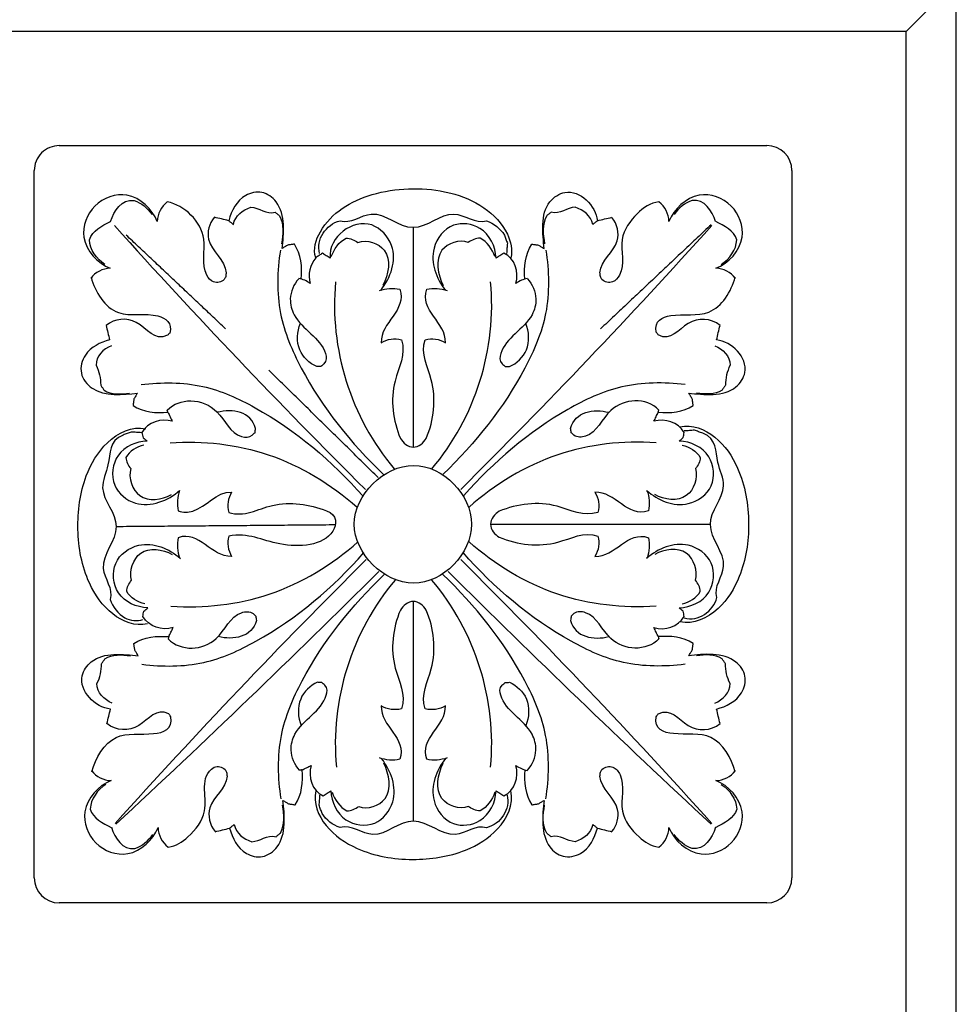
# Model space of a CAD drawing. Units: millimetres. Extents: x 1671 to 3319, y 1247 to 2547.
# Drawn here: x 3263 to 3319, y 1993 to 2052 of the extents above; entities that cross this region are included whole.
import ezdxf

# ---------------------------------------------------------------- set-up
doc = ezdxf.new("R2010")
doc.units = ezdxf.units.MM

# ---------------------------------------------------------------- blocks, each defined once
blk = doc.blocks.new('RS-002_65_65')
for p, q in [((-32.5, 65), (-32.5, 0)), ((-32.5, 0), (-29.5, 3))]:
    blk.add_line(p, q)
for points in [[(32.5, 65), (-32.5, 65), (-32.5, 0), (32.5, 0)], [(29.5, 62), (-29.5, 62), (-29.5, 3), (29.5, 3)]]:
    blk.add_lwpolyline(points, close=True)
for points in [[(-21.167, 55.167), (21.167, 55.167)], [(-22.667, 11.333), (-22.667, 53.667)], [(22.667, 53.667), (22.667, 11.333)], [(21.167, 9.833), (-21.167, 9.833)]]:
    blk.add_lwpolyline(points)
for centre, start, end in [((-21.167, 53.667), 90, 180), ((21.167, 53.667), 0, 90), ((-21.167, 11.333), 180, 270), ((21.167, 11.333), 270, 0)]:
    blk.add_arc(centre, 1.5, start, end)
blk = doc.blocks.new('R-032_40_40')
for points, knots in [([(1.935, 14.002), (1.342, 14.756), (0.737, 16.399), (2.912, 18.802), (5.08, 17.215), (4.965, 15.929), (5.042, 15.978), (5.196, 16.076), (5.35, 16.174), (5.427, 16.223), (5.493, 16.178), (5.624, 16.088), (5.756, 15.998), (5.821, 15.953), (5.998, 16.482), (5.377, 18.371), (2.422, 20.124), (-0.639, 20.189), (-3.474, 19.554), (-5.52, 18.372), (-5.961, 16.43), (-5.847, 15.953)], [0, 0, 0, 0, 2.87618, 4.620284, 8.317552, 8.317552, 8.317552, 8.591396, 8.86524, 8.86524, 8.86524, 9.104118, 9.342995, 9.342995, 9.342995, 10.953655, 14.879005, 19.256709, 19.644236, 23.933642, 25.406642, 25.406642, 25.406642, 25.406642]), ([(-19.288, 14.72), (-19.014, 15.081), (-18.57, 15.307), (-18.118, 15.321), (-18.87, 15.617), (-20.131, 16.957), (-19.512, 18.56), (-19.035, 19.047), (-18.537, 19.542), (-16.92, 20.128), (-15.6, 18.866), (-15.31, 18.129), (-15.297, 18.581), (-15.069, 19.025), (-14.709, 19.299), (-14.18, 19.239), (-13.288, 18.601), (-12.152, 17.012), (-12.783, 15.345), (-12.118, 14.573), (-11.937, 14.509), (-11.721, 14.44), (-11.464, 14.487), (-11.302, 14.651), (-11.271, 14.709), (-11.239, 14.766), (-11.207, 14.823), (-11.199, 14.902), (-11.19, 14.981), (-11.182, 15.059), (-11.217, 15.81), (-12.547, 16.588), (-12.218, 17.979), (-11.9, 18.358)], [0, 0, 0, 0, 1.358243, 1.358243, 1.358243, 3.893405, 5.939846, 5.939846, 5.939846, 8.037649, 10.521764, 10.521764, 10.521764, 11.87999, 11.87999, 11.87999, 13.394021, 15.20517, 17.374447, 17.962078, 17.962078, 17.962078, 18.645339, 18.645339, 18.645339, 18.841849, 18.841849, 18.841849, 19.079038, 19.079038, 19.079038, 21.278774, 22.76, 22.76, 22.76, 22.76]), ([(-18.102, 18.114), (-17.889, 18.764), (-17.439, 19.48), (-16.696, 19.381), (-16.249, 19.252), (-15.905, 18.909), (-15.616, 18.55)], [0, 0, 0, 0, 2.053792, 2.053792, 2.053792, 3.438221, 3.438221, 3.438221, 3.438221]), ([(-6.691, 14.678), (-6.624, 15.398), (-6.694, 16.154), (-7.105, 16.767), (-7.17, 16.758), (-7.301, 16.74), (-7.432, 16.721), (-7.498, 16.712), (-7.554, 16.677), (-7.667, 16.608), (-7.78, 16.539), (-7.836, 16.505), (-7.777, 17.37), (-7.509, 18.986), (-9.637, 20.392), (-10.928, 19.057), (-11.026, 18.168), (-11.315, 18.238), (-11.605, 18.308), (-11.895, 18.378)], [0, 0, 0, 0, 2.172081, 2.172081, 2.172081, 2.370589, 2.569097, 2.569097, 2.569097, 2.767618, 2.966139, 2.966139, 2.966139, 5.860686, 6.922506, 9.769844, 9.769844, 9.769844, 10.663794, 10.663794, 10.663794, 10.663794]), ([(6.691, 14.678), (6.624, 15.398), (6.694, 16.154), (7.104, 16.767), (7.17, 16.758), (7.301, 16.74), (7.432, 16.721), (7.498, 16.712), (7.554, 16.677), (7.667, 16.608), (7.78, 16.539), (7.836, 16.505), (7.738, 17.374), (7.569, 18.956), (8.991, 20.01), (10.39, 19.693), (10.872, 18.766), (11.026, 18.168), (11.315, 18.238), (11.605, 18.308), (11.894, 18.378)], [0, 0, 0, 0, 2.172063, 2.172063, 2.172063, 2.370579, 2.569095, 2.569095, 2.569095, 2.767617, 2.966138, 2.966138, 2.966138, 5.843342, 6.903068, 7.892091, 9.769649, 9.769649, 9.769649, 10.663582, 10.663582, 10.663582, 10.663582]), ([(11.9, 18.358), (12.195, 18.006), (12.578, 16.629), (11.23, 15.835), (11.182, 15.059), (11.19, 14.981), (11.199, 14.902), (11.207, 14.823), (11.239, 14.766), (11.271, 14.709), (11.302, 14.651), (11.464, 14.487), (11.721, 14.44), (11.937, 14.509), (12.123, 14.566), (12.761, 15.367), (12.022, 17.517), (13.672, 19.091), (14.709, 19.299), (15.068, 19.025), (15.297, 18.581), (15.31, 18.129), (15.6, 18.866), (16.919, 20.128), (18.537, 19.542), (19.035, 19.047), (19.512, 18.56), (20.131, 16.957), (18.87, 15.617), (18.118, 15.321), (18.569, 15.307), (19.014, 15.081), (19.287, 14.72)], [0, 0, 0, 0, 1.376447, 3.68081, 3.68081, 3.68081, 3.918005, 3.918005, 3.918005, 4.114602, 4.114602, 4.114602, 4.797571, 4.797571, 4.797571, 5.375863, 7.58162, 10.879765, 10.879765, 10.879765, 12.237944, 12.237944, 12.237944, 14.721966, 16.819706, 16.819706, 16.819706, 18.866315, 21.401419, 21.401419, 21.401419, 22.759599, 22.759599, 22.759599, 22.759599]), ([(18.102, 18.114), (17.889, 18.764), (17.438, 19.48), (16.696, 19.381), (16.249, 19.252), (15.905, 18.909), (15.616, 18.55)], [0, 0, 0, 0, 2.053932, 2.053932, 2.053932, 3.438239, 3.438239, 3.438239, 3.438239]), ([(-11.026, 18.168), (-10.98, 18.131), (-10.888, 18.056), (-10.795, 17.982), (-10.749, 17.945), (-10.654, 18.467), (-10.188, 18.826), (-9.705, 18.976), (-9.211, 18.97), (-8.786, 18.52), (-8.252, 18.677), (-8.208, 18.642), (-8.122, 18.571), (-8.035, 18.501), (-7.992, 18.466), (-7.717, 17.962), (-7.763, 17.351), (-7.869, 16.789)], [0, 0, 0, 0, 0.177623, 0.355247, 0.355247, 0.355247, 1.895026, 1.895026, 1.895026, 3.403136, 3.403136, 3.403136, 3.570225, 3.737313, 3.737313, 3.737313, 5.452073, 5.452073, 5.452073, 5.452073]), ([(11.026, 18.168), (10.979, 18.131), (10.887, 18.056), (10.795, 17.982), (10.749, 17.945), (10.654, 18.467), (10.187, 18.826), (9.705, 18.976), (9.21, 18.97), (8.785, 18.52), (8.251, 18.677), (8.208, 18.642), (8.122, 18.571), (8.035, 18.501), (7.992, 18.466), (7.717, 17.962), (7.763, 17.351), (7.869, 16.789)], [0, 0, 0, 0, 0.17763, 0.355261, 0.355261, 0.355261, 1.895096, 1.895096, 1.895096, 3.403142, 3.403142, 3.403142, 3.570288, 3.737433, 3.737433, 3.737433, 5.452168, 5.452168, 5.452168, 5.452168]), ([(5.595, 16.213), (5.826, 17.033), (5.215, 17.958), (4.371, 18.167), (3.733, 17.962), (2.242, 19.278), (0.877, 17.765), (0, 17.778), (-0.857, 17.753), (-2.226, 19.281), (-3.729, 17.961), (-4.398, 18.159), (-4.832, 18), (-5.218, 17.705), (-5.468, 17.314), (-5.497, 17.232), (-5.555, 17.068), (-5.613, 16.904), (-5.641, 16.822), (-5.634, 16.721), (-5.618, 16.518), (-5.603, 16.314), (-5.595, 16.213)], [0, 0, 0, 0, 2.556155, 2.556155, 2.556155, 4.480475, 7.150903, 7.150903, 7.150903, 9.75279, 11.772604, 11.772604, 11.772604, 13.15969, 13.15969, 13.15969, 13.420485, 13.681279, 13.681279, 13.681279, 13.986867, 14.292454, 14.292454, 14.292454, 14.292454]), ([(-18.434, 15.546), (-18.936, 15.882), (-19.342, 16.416), (-19.365, 17.023), (-19.198, 17.588), (-18.621, 17.866), (-18.108, 18.119)], [0, 0, 0, 0, 1.810585, 1.810585, 1.810585, 3.528174, 3.528174, 3.528174, 3.528174]), ([(-6.843, 14.706), (-6.594, 14.672), (-6.361, 14.558), (-6.152, 14.42), (-6.345, 15.08), (-6.101, 15.941), (-5.428, 16.223), (-5.351, 16.174), (-5.196, 16.076), (-5.042, 15.978), (-4.965, 15.929), (-4.937, 16.632), (-4.331, 17.883), (-2.216, 18.17), (-0.783, 16.312), (-1.377, 14.709), (-1.935, 14.002)], [0, 0, 0, 0, 0.755639, 0.755639, 0.755639, 2.870596, 2.870596, 2.870596, 3.144364, 3.418132, 3.418132, 3.418132, 5.53527, 7.150822, 9.03297, 11.735685, 11.735685, 11.735685, 11.735685]), ([(18.434, 15.546), (18.936, 15.882), (19.342, 16.415), (19.365, 17.023), (19.198, 17.588), (18.621, 17.866), (18.107, 18.119)], [0, 0, 0, 0, 1.810597, 1.810597, 1.810597, 3.528383, 3.528383, 3.528383, 3.528383]), ([(-4.893, 16.018), (-4.729, 16.472), (-4.439, 16.906), (-4.011, 17.125), (-3.755, 17.143), (-3.508, 17.005), (-3.301, 16.867), (-2.763, 17.069), (-1.157, 16.525), (-1.475, 14.949), (-1.804, 14.282)], [0, 0, 0, 0, 1.446895, 1.446895, 1.446895, 2.217151, 2.217151, 2.217151, 3.943868, 6.17511, 6.17511, 6.17511, 6.17511]), ([(4.893, 16.018), (4.729, 16.472), (4.439, 16.905), (4.011, 17.125), (3.754, 17.143), (3.508, 17.005), (3.3, 16.867), (2.763, 17.069), (1.157, 16.525), (1.475, 14.95), (1.803, 14.282)], [0, 0, 0, 0, 1.447025, 1.447025, 1.447025, 2.216944, 2.216944, 2.216944, 3.943973, 6.175045, 6.175045, 6.175045, 6.175045]), ([(-7.94, 16.411), (-8.136, 15.161), (-8.206, 12.649), (-6.178, 7.898), (-3.724, 4.857), (-1.792, 2.994)], [0, 0, 0, 0, 3.796736, 7.325371, 15.375074, 15.375074, 15.375074, 15.375074]), ([(7.94, 16.411), (8.136, 15.161), (8.206, 12.649), (6.175, 7.892), (3.715, 4.845), (1.777, 2.979)], [0, 0, 0, 0, 3.79676, 7.325329, 15.396322, 15.396322, 15.396322, 15.396322]), ([(5.821, 15.953), (6.179, 15.542), (6.308, 14.942), (6.151, 14.42), (6.361, 14.558), (6.593, 14.672), (6.843, 14.706)], [0, 0, 0, 0, 1.633602, 1.633602, 1.633602, 2.389439, 2.389439, 2.389439, 2.389439]), ([(-13.974, 2.025), (-14.642, 1.421), (-16.216, 0.782), (-18.14, 2.145), (-17.937, 4.343), (-16.604, 4.959), (-15.918, 4.977), (-15.998, 5.046), (-16.079, 5.115), (-16.16, 5.185), (-16.18, 5.289), (-16.201, 5.393), (-16.221, 5.498), (-15.865, 6.103), (-15.067, 6.362), (-14.409, 6.163), (-14.452, 6.253), (-14.538, 6.433), (-14.623, 6.613), (-14.666, 6.703), (-15.379, 6.646), (-16.148, 6.698), (-16.756, 7.116), (-16.747, 7.182), (-16.728, 7.313), (-16.71, 7.444), (-16.7, 7.509), (-16.666, 7.566), (-16.597, 7.679), (-16.528, 7.791), (-16.493, 7.848), (-17.377, 7.77), (-18.974, 7.533), (-20.38, 9.646), (-19.048, 10.94), (-18.157, 11.037), (-18.226, 11.327), (-18.296, 11.616), (-18.366, 11.906), (-17.814, 12.359), (-16.292, 12.39), (-15.424, 10.924), (-14.665, 11.329), (-14.625, 11.384), (-14.584, 11.438), (-14.544, 11.493), (-14.418, 12.182), (-15.624, 12.739), (-17.976, 12.222), (-19.049, 13.926), (-19.265, 14.787)], [0, 0, 0, 0, 2.700893, 4.516706, 6.31782, 8.407231, 8.407231, 8.407231, 8.726378, 8.726378, 8.726378, 9.045392, 9.045392, 9.045392, 11.117804, 11.117804, 11.117804, 11.416768, 11.715733, 11.715733, 11.715733, 13.887835, 13.887835, 13.887835, 14.086346, 14.284856, 14.284856, 14.284856, 14.48338, 14.681904, 14.681904, 14.681904, 17.601874, 18.622746, 21.485126, 21.485126, 21.485126, 22.378937, 22.378937, 22.378937, 24.417208, 26.482173, 26.482173, 26.482173, 26.686336, 26.686336, 26.686336, 28.240131, 30.563747, 33.225791, 33.225791, 33.225791, 33.225791]), ([(19.264, 14.787), (19.042, 13.901), (17.923, 12.141), (15.497, 12.816), (14.382, 12.059), (14.564, 11.443), (14.604, 11.401), (14.644, 11.359), (14.684, 11.316), (15.478, 10.922), (16.32, 12.453), (17.854, 12.322), (18.366, 11.906), (18.296, 11.616), (18.226, 11.327), (18.156, 11.037), (18.713, 10.885), (19.646, 10.444), (20.031, 9.001), (18.883, 7.574), (17.347, 7.753), (16.493, 7.848), (16.527, 7.791), (16.596, 7.679), (16.665, 7.566), (16.7, 7.509), (16.709, 7.444), (16.728, 7.313), (16.746, 7.182), (16.756, 7.116), (16.148, 6.706), (15.378, 6.641), (14.666, 6.703), (14.678, 6.747), (14.691, 6.791), (14.704, 6.835), (14.34, 7.217), (13.231, 7.59), (11.454, 6.86), (10.871, 5.189), (9.798, 5.195), (9.621, 5.325), (9.567, 5.377), (9.513, 5.429), (9.458, 5.481), (9.447, 5.563), (9.436, 5.645), (9.425, 5.726), (9.685, 6.751), (10.809, 6.928), (11.708, 6.7)], [0, 0, 0, 0, 2.740059, 5.142404, 6.593909, 6.593909, 6.593909, 6.768107, 6.768107, 6.768107, 8.922897, 10.849464, 10.849464, 10.849464, 11.743275, 11.743275, 11.743275, 13.494838, 14.623955, 15.761001, 18.546666, 18.546666, 18.546666, 18.745215, 18.943764, 18.943764, 18.943764, 19.142279, 19.340794, 19.340794, 19.340794, 21.512906, 21.512906, 21.512906, 21.650035, 21.650035, 21.650035, 23.195337, 24.936495, 27.073016, 27.725766, 27.725766, 27.725766, 27.952071, 27.952071, 27.952071, 28.199256, 28.199256, 28.199256, 30.980265, 30.980265, 30.980265, 30.980265]), ([(-6.838, 14.696), (-7.145, 14.372), (-7.47, 13.611), (-7.011, 11.818), (-5.299, 11.07), (-5.157, 9.788), (-5.332, 9.611), (-5.391, 9.556), (-5.451, 9.501), (-5.51, 9.447), (-5.596, 9.443), (-5.681, 9.44), (-5.767, 9.436), (-6.203, 9.622), (-7.025, 10.414), (-6.941, 11.523), (-6.745, 12.032)], [0, 0, 0, 0, 1.33775, 2.326645, 5.342325, 5.97363, 5.97363, 5.97363, 6.216015, 6.216015, 6.216015, 6.473247, 6.473247, 6.473247, 7.925409, 9.562878, 9.562878, 9.562878, 9.562878]), ([(2.013, 13.985), (1.623, 14.123), (1.195, 14.157), (0.791, 14.066), (0.347, 12.806), (1.959, 12.091), (1.907, 10.868), (1.553, 11.091), (1.1, 11.157), (0.697, 11.044), (0.407, 10.179), (1.491, 8.321), (1.208, 6.21), (0.763, 5.141), (0.615, 4.88), (-0.013, 4.356), (-0.64, 4.88), (-0.788, 5.141), (-1.25, 6.237), (-1.497, 8.349), (-0.434, 10.206), (-0.723, 11.044), (-1.125, 11.157), (-1.579, 11.091), (-1.932, 10.868), (-1.986, 12.092), (-0.37, 12.804), (-0.816, 14.066), (-1.22, 14.157), (-1.648, 14.123), (-2.038, 13.985)], [0, 0, 0, 0, 1.240416, 1.240416, 1.240416, 4.749579, 4.749579, 4.749579, 6.007507, 6.007507, 6.007507, 8.562856, 12.061787, 12.061787, 12.061787, 13.035572, 14.009317, 14.009317, 14.009317, 17.591761, 20.063696, 20.063696, 20.063696, 21.32163, 21.32163, 21.32163, 24.83084, 24.83084, 24.83084, 26.071081, 26.071081, 26.071081, 26.071081]), ([(6.838, 14.696), (7.145, 14.372), (7.47, 13.611), (7.011, 11.818), (5.298, 11.07), (5.156, 9.788), (5.332, 9.611), (5.391, 9.556), (5.45, 9.501), (5.51, 9.447), (5.595, 9.443), (5.681, 9.44), (5.767, 9.436), (6.203, 9.622), (7.025, 10.414), (6.941, 11.523), (6.745, 12.032)], [0, 0, 0, 0, 1.337726, 2.326602, 5.342447, 5.97375, 5.97375, 5.97375, 6.216179, 6.216179, 6.216179, 6.473446, 6.473446, 6.473446, 7.925493, 9.562916, 9.562916, 9.562916, 9.562916]), ([(-18.046, 10.675), (-18.54, 10.493), (-18.98, 10.057), (-18.965, 9.514), (-18.774, 9.148), (-18.688, 8.733), (-18.692, 8.323), (-18.658, 8.275), (-18.591, 8.178), (-18.523, 8.082), (-18.489, 8.034), (-18.048, 7.721), (-17.481, 7.79), (-16.96, 7.85)], [0, 0, 0, 0, 1.581304, 1.581304, 1.581304, 2.81518, 2.81518, 2.81518, 2.991432, 3.167683, 3.167683, 3.167683, 4.74287, 4.74287, 4.74287, 4.74287]), ([(18.045, 10.675), (18.54, 10.493), (18.98, 10.057), (18.964, 9.514), (18.774, 9.148), (18.688, 8.733), (18.692, 8.323), (18.658, 8.275), (18.59, 8.178), (18.523, 8.082), (18.489, 8.034), (18.048, 7.721), (17.481, 7.79), (16.959, 7.85)], [0, 0, 0, 0, 1.581468, 1.581468, 1.581468, 2.81533, 2.81533, 2.81533, 2.991564, 3.167799, 3.167799, 3.167799, 4.743084, 4.743084, 4.743084, 4.743084]), ([(-16.27, 8.359), (-15.014, 8.513), (-12.501, 8.497), (-7.809, 6.303), (-4.842, 3.735), (-3.041, 1.727)], [0, 0, 0, 0, 3.796755, 7.325408, 15.418694, 15.418694, 15.418694, 15.418694]), ([(16.27, 8.359), (15.046, 8.509), (12.609, 8.514), (7.887, 6.36), (4.838, 3.779), (2.994, 1.673)], [0, 0, 0, 0, 3.698803, 7.092134, 15.489773, 15.489773, 15.489773, 15.489773]), ([(-14.666, 6.703), (-14.679, 6.747), (-14.691, 6.791), (-14.704, 6.835), (-13.942, 7.611), (-11.686, 7.487), (-10.924, 5.231), (-9.825, 5.181), (-9.622, 5.325), (-9.567, 5.377), (-9.513, 5.429), (-9.458, 5.481), (-9.447, 5.563), (-9.436, 5.645), (-9.426, 5.726), (-9.686, 6.751), (-10.809, 6.928), (-11.708, 6.7)], [0, 0, 0, 0, 0.137128, 0.137128, 0.137128, 3.293808, 5.495401, 6.212657, 6.212657, 6.212657, 6.439125, 6.439125, 6.439125, 6.686289, 6.686289, 6.686289, 9.467302, 9.467302, 9.467302, 9.467302]), ([(14.666, 6.703), (14.623, 6.613), (14.537, 6.433), (14.452, 6.253), (14.409, 6.163), (15.073, 6.365), (15.871, 6.106), (16.222, 5.487), (16.2, 5.383), (16.177, 5.28), (16.154, 5.176), (16.075, 5.109), (15.996, 5.043), (15.917, 4.977), (16.565, 4.962), (17.898, 4.38), (18.166, 2.267), (16.334, 0.75), (14.644, 1.413), (13.973, 2.025), (14.111, 1.635), (14.14, 1.208), (14.055, 0.803), (13.765, 0.698), (12.547, 0.725), (11.788, 1.966), (10.856, 1.919), (11.08, 1.565), (11.146, 1.112), (11.032, 0.709), (10.122, 0.408), (8.276, 1.531), (6.209, 1.197), (5.19, 0.809), (4.492, 0.553), (4.698, -1.254), (8.215, -1.49), (9.865, -0.482), (11.032, -0.711), (11.146, -1.114), (11.08, -1.567), (10.856, -1.921), (12.081, -1.975), (12.792, -0.358), (14.055, -0.804), (14.145, -1.208), (14.111, -1.636), (13.973, -2.026)], [0, 0, 0, 0, 0.298922, 0.597844, 0.597844, 0.597844, 2.679083, 2.679083, 2.679083, 2.9981, 2.9981, 2.9981, 3.307353, 3.307353, 3.307353, 5.29235, 7.154077, 8.858399, 11.714796, 11.714796, 11.714796, 12.954437, 12.954437, 12.954437, 13.851079, 16.474647, 16.474647, 16.474647, 17.73239, 17.73239, 17.73239, 20.426388, 23.717997, 23.717997, 23.717997, 25.24218, 28.589566, 31.792415, 31.792415, 31.792415, 33.050158, 33.050158, 33.050158, 36.55926, 36.55926, 36.55926, 37.799557, 37.799557, 37.799557, 37.799557]), ([(-15.966, 5.833), (-16.697, 6.008), (-18.228, 5.362), (-19.749, 3.095), (-20.253, 0.097), (-19.798, -2.9), (-18.383, -5.246), (-16.78, -6.03), (-15.966, -5.835)], [0, 0, 0, 0, 2.254695, 4.573903, 7.985032, 11.225668, 13.540519, 16.052403, 16.052403, 16.052403, 16.052403]), ([(15.897, -5.961), (16.62, -6.141), (18.158, -5.514), (19.683, -3.289), (20.225, -0.329), (19.827, 2.673), (18.44, 5.074), (16.817, 5.897), (15.993, 5.707)], [0, 0, 0, 0, 2.235275, 4.573901, 7.879462, 11.137061, 13.516925, 16.052479, 16.052479, 16.052479, 16.052479]), ([(-16.226, -5.608), (-17.046, -5.839), (-17.971, -5.229), (-18.18, -4.384), (-17.975, -3.747), (-19.291, -2.255), (-17.779, -0.891), (-17.791, -0.013), (-17.774, 0.806), (-19.005, 1.959), (-18.001, 3.895), (-18.192, 5.095), (-17.327, 5.454), (-17.245, 5.483), (-17.082, 5.541), (-16.918, 5.599), (-16.836, 5.628), (-16.734, 5.62), (-16.531, 5.605), (-16.328, 5.59), (-16.226, 5.582)], [0, 0, 0, 0, 2.556218, 2.556218, 2.556218, 4.480595, 7.151003, 7.151003, 7.151003, 9.618235, 11.070642, 13.164803, 13.164803, 13.164803, 13.425593, 13.686384, 13.686384, 13.686384, 13.991935, 14.297486, 14.297486, 14.297486, 14.297486]), ([(16.252, 5.478), (16.354, 5.485), (16.557, 5.499), (16.76, 5.512), (16.862, 5.519), (16.944, 5.49), (17.107, 5.43), (17.27, 5.371), (17.352, 5.342), (18.217, 4.972), (18.016, 3.771), (18.999, 1.828), (17.759, 0.689), (17.771, -0.13), (17.751, -1.007), (19.253, -2.384), (17.924, -3.865), (18.124, -4.504), (17.957, -4.93), (17.432, -5.734), (16.518, -5.816), (16.16, -5.712)], [0, 0, 0, 0, 0.305606, 0.611211, 0.611211, 0.611211, 0.871978, 1.132745, 1.132745, 1.132745, 3.242069, 4.679608, 7.146779, 7.146779, 7.146779, 9.817198, 11.74154, 11.74154, 11.74154, 13.178823, 14.29787, 14.29787, 14.29787, 14.29787]), ([(-16.102, 4.736), (-16.54, 4.639), (-16.966, 4.388), (-17.177, 3.995), (-17.184, 3.749), (-17.035, 3.52), (-16.898, 3.327), (-17.047, 2.781), (-16.538, 1.225), (-15.044, 1.462), (-14.458, 1.779)], [0, 0, 0, 0, 1.344891, 1.344891, 1.344891, 2.081552, 2.081552, 2.081552, 3.867764, 5.865009, 5.865009, 5.865009, 5.865009]), ([(-14.537, 4.88), (-12.557, 5.013), (-8.441, 4.557), (-4.898, 2.4), (-3.348, 1.026)], [0, 0, 0, 0, 5.952192, 12.166182, 12.166182, 12.166182, 12.166182]), ([(14.537, 4.88), (12.557, 5.013), (8.441, 4.557), (4.898, 2.4), (3.348, 1.026)], [0, 0, 0, 0, 5.951887, 12.165998, 12.165998, 12.165998, 12.165998]), ([(16.102, 4.736), (16.539, 4.639), (16.966, 4.388), (17.177, 3.995), (17.184, 3.749), (17.034, 3.52), (16.897, 3.327), (17.047, 2.781), (16.538, 1.225), (15.043, 1.462), (14.458, 1.779)], [0, 0, 0, 0, 1.344775, 1.344775, 1.344775, 2.081469, 2.081469, 2.081469, 3.867683, 5.864928, 5.864928, 5.864928, 5.864928]), ([(-3.5, 0), (-3.499, 1.763), (-0.074, 5.288), (5.319, 0), (-0.074, -5.288), (-3.5, -1.762), (-3.5, 0)], [0, 0, 0, 0, 5.465723, 10.931676, 16.397827, 21.863747, 21.863747, 21.863747, 21.863747]), ([(-13.998, 2.025), (-14.136, 1.635), (-14.171, 1.207), (-14.079, 0.803), (-12.819, 0.358), (-12.105, 1.971), (-10.881, 1.919), (-11.104, 1.565), (-11.171, 1.112), (-11.057, 0.709), (-10.205, 0.42), (-8.348, 1.493), (-6.236, 1.228), (-5.154, 0.775), (-4.894, 0.626), (-4.369, -0.001), (-4.894, -0.628), (-5.154, -0.776), (-6.25, -1.238), (-8.362, -1.485), (-10.219, -0.423), (-11.057, -0.711), (-11.171, -1.114), (-11.104, -1.567), (-10.881, -1.921), (-12.106, -1.975), (-12.817, -0.358), (-14.079, -0.804), (-14.171, -1.208), (-14.136, -1.636), (-13.998, -2.026)], [0, 0, 0, 0, 1.240427, 1.240427, 1.240427, 4.749554, 4.749554, 4.749554, 6.007297, 6.007297, 6.007297, 8.520943, 12.061677, 12.061677, 12.061677, 13.035357, 14.008989, 14.008989, 14.008989, 17.591494, 20.063388, 20.063388, 20.063388, 21.32113, 21.32113, 21.32113, 24.830243, 24.830243, 24.830243, 26.07053, 26.07053, 26.07053, 26.07053]), ([(-19.265, -14.813), (-19.06, -13.996), (-18.047, -12.289), (-15.765, -12.731), (-14.417, -12.288), (-14.544, -11.519), (-14.584, -11.465), (-14.625, -11.41), (-14.665, -11.355), (-15.424, -10.95), (-16.292, -12.416), (-17.814, -12.386), (-18.366, -11.932), (-18.296, -11.643), (-18.226, -11.353), (-18.157, -11.063), (-18.739, -10.912), (-19.661, -10.444), (-20.009, -9.065), (-18.966, -7.611), (-17.382, -7.763), (-16.493, -7.874), (-16.528, -7.818), (-16.597, -7.705), (-16.666, -7.592), (-16.7, -7.536), (-16.71, -7.47), (-16.728, -7.339), (-16.747, -7.208), (-16.756, -7.142), (-16.148, -6.725), (-15.379, -6.673), (-14.666, -6.729), (-14.623, -6.639), (-14.538, -6.459), (-14.452, -6.279), (-14.409, -6.189), (-15.067, -6.389), (-15.865, -6.129), (-16.221, -5.524), (-16.201, -5.42), (-16.18, -5.315), (-16.16, -5.211), (-16.079, -5.142), (-15.998, -5.072), (-15.918, -5.003), (-16.604, -4.985), (-17.937, -4.369), (-18.14, -2.171), (-16.216, -0.808), (-14.642, -1.447), (-13.974, -2.051)], [0, 0, 0, 0, 2.526744, 4.836998, 6.54694, 6.54694, 6.54694, 6.751171, 6.751171, 6.751171, 8.815939, 10.854195, 10.854195, 10.854195, 11.748146, 11.748146, 11.748146, 13.573407, 14.610442, 15.631305, 18.551276, 18.551276, 18.551276, 18.749752, 18.948228, 18.948228, 18.948228, 19.146777, 19.345325, 19.345325, 19.345325, 21.517359, 21.517359, 21.517359, 21.816258, 22.115158, 22.115158, 22.115158, 24.187558, 24.187558, 24.187558, 24.506663, 24.506663, 24.506663, 24.825852, 24.825852, 24.825852, 26.91531, 28.716406, 30.532197, 33.233104, 33.233104, 33.233104, 33.233104]), ([(-14.537, -4.907), (-12.557, -5.039), (-8.441, -4.583), (-4.898, -2.426), (-3.348, -1.053)], [0, 0, 0, 0, 5.952178, 12.166124, 12.166124, 12.166124, 12.166124]), ([(14.487, -4.907), (12.508, -5.039), (8.391, -4.583), (4.849, -2.426), (3.298, -1.053)], [0, 0, 0, 0, 5.951871, 12.165939, 12.165939, 12.165939, 12.165939]), ([(19.215, -14.813), (19.011, -13.996), (17.998, -12.289), (15.715, -12.731), (14.367, -12.288), (14.494, -11.519), (14.534, -11.465), (14.575, -11.41), (14.615, -11.355), (15.374, -10.95), (16.242, -12.416), (17.764, -12.386), (18.317, -11.932), (18.247, -11.643), (18.177, -11.353), (18.107, -11.063), (19.014, -10.973), (20.34, -9.643), (18.896, -7.561), (17.327, -7.797), (16.443, -7.874), (16.478, -7.818), (16.547, -7.705), (16.616, -7.592), (16.651, -7.536), (16.66, -7.47), (16.678, -7.339), (16.697, -7.208), (16.706, -7.142), (16.098, -6.725), (15.33, -6.673), (14.616, -6.729), (14.574, -6.639), (14.488, -6.459), (14.402, -6.279), (14.359, -6.189), (15.017, -6.389), (15.815, -6.129), (16.172, -5.524), (16.151, -5.42), (16.131, -5.315), (16.11, -5.211), (16.029, -5.142), (15.949, -5.072), (15.868, -5.003), (16.543, -4.983), (17.872, -4.386), (18.105, -2.186), (16.173, -0.805), (14.592, -1.447), (13.924, -2.051)], [0, 0, 0, 0, 2.526637, 4.83704, 6.546974, 6.546974, 6.546974, 6.751244, 6.751244, 6.751244, 8.815971, 10.854413, 10.854413, 10.854413, 11.748363, 11.748363, 11.748363, 14.646104, 15.647045, 18.551494, 18.551494, 18.551494, 18.749994, 18.948494, 18.948494, 18.948494, 19.147046, 19.345598, 19.345598, 19.345598, 21.517761, 21.517761, 21.517761, 21.816626, 22.115491, 22.115491, 22.115491, 24.187864, 24.187864, 24.187864, 24.506998, 24.506998, 24.506998, 24.826214, 24.826214, 24.826214, 26.882896, 28.699696, 30.532743, 33.233833, 33.233833, 33.233833, 33.233833]), ([(-16.102, -4.763), (-16.539, -4.665), (-16.966, -4.415), (-17.177, -4.021), (-17.184, -3.776), (-17.035, -3.546), (-16.898, -3.353), (-17.047, -2.807), (-16.538, -1.251), (-15.043, -1.488), (-14.458, -1.805)], [0, 0, 0, 0, 1.344827, 1.344827, 1.344827, 2.081698, 2.081698, 2.081698, 3.867753, 5.865113, 5.865113, 5.865113, 5.865113]), ([(-16.27, -8.385), (-15.046, -8.535), (-12.609, -8.541), (-7.887, -6.386), (-4.838, -3.806), (-2.994, -1.7)], [0, 0, 0, 0, 3.698786, 7.092116, 15.48961, 15.48961, 15.48961, 15.48961]), ([(16.221, -8.385), (14.997, -8.535), (12.559, -8.541), (7.838, -6.386), (4.788, -3.806), (2.944, -1.7)], [0, 0, 0, 0, 3.698789, 7.092124, 15.489611, 15.489611, 15.489611, 15.489611]), ([(16.052, -4.763), (16.49, -4.665), (16.916, -4.415), (17.127, -4.021), (17.134, -3.776), (16.985, -3.546), (16.848, -3.353), (16.997, -2.807), (16.488, -1.251), (14.994, -1.488), (14.408, -1.805)], [0, 0, 0, 0, 1.344701, 1.344701, 1.344701, 2.081594, 2.081594, 2.081594, 3.867656, 5.864987, 5.864987, 5.864987, 5.864987]), ([(-7.94, -16.438), (-8.136, -15.187), (-8.206, -12.675), (-6.175, -7.918), (-3.714, -4.87), (-1.775, -3.004)], [0, 0, 0, 0, 3.796787, 7.32555, 15.398734, 15.398734, 15.398734, 15.398734]), ([(7.891, -16.438), (8.087, -15.187), (8.156, -12.676), (6.126, -7.919), (3.667, -4.873), (1.729, -3.008)], [0, 0, 0, 0, 3.79681, 7.325541, 15.393792, 15.393792, 15.393792, 15.393792]), ([(-2.038, -13.987), (-1.648, -14.124), (-1.22, -14.159), (-0.816, -14.068), (-0.372, -12.808), (-1.984, -12.093), (-1.932, -10.87), (-1.579, -11.093), (-1.125, -11.159), (-0.723, -11.046), (-0.434, -10.207), (-1.498, -8.351), (-1.249, -6.238), (-0.788, -5.143), (-0.64, -4.882), (-0.013, -4.358), (0.615, -4.882), (0.763, -5.143), (1.216, -6.225), (1.482, -8.337), (0.408, -10.194), (0.697, -11.046), (1.1, -11.159), (1.553, -11.093), (1.907, -10.87), (1.962, -12.094), (0.345, -12.806), (0.791, -14.068), (1.195, -14.159), (1.623, -14.124), (2.013, -13.987)], [0, 0, 0, 0, 1.24026, 1.24026, 1.24026, 4.74947, 4.74947, 4.74947, 6.007409, 6.007409, 6.007409, 8.479271, 12.061739, 12.061739, 12.061739, 13.035429, 14.009158, 14.009158, 14.009158, 17.549862, 20.063404, 20.063404, 20.063404, 21.321337, 21.321337, 21.321337, 24.830501, 24.830501, 24.830501, 26.070937, 26.070937, 26.070937, 26.070937]), ([(-14.666, -6.729), (-14.679, -6.773), (-14.691, -6.817), (-14.704, -6.861), (-13.942, -7.637), (-11.686, -7.513), (-10.925, -5.258), (-9.825, -5.207), (-9.622, -5.351), (-9.567, -5.403), (-9.513, -5.455), (-9.458, -5.508), (-9.447, -5.589), (-9.436, -5.671), (-9.426, -5.753), (-9.686, -6.777), (-10.809, -6.954), (-11.708, -6.726)], [0, 0, 0, 0, 0.137267, 0.137267, 0.137267, 3.293861, 5.495603, 6.212871, 6.212871, 6.212871, 6.439307, 6.439307, 6.439307, 6.686511, 6.686511, 6.686511, 9.467473, 9.467473, 9.467473, 9.467473]), ([(14.616, -6.729), (14.629, -6.773), (14.642, -6.817), (14.654, -6.861), (13.892, -7.637), (11.636, -7.513), (10.875, -5.258), (9.775, -5.207), (9.572, -5.351), (9.518, -5.403), (9.463, -5.455), (9.409, -5.508), (9.398, -5.589), (9.387, -5.671), (9.376, -5.753), (9.636, -6.778), (10.76, -6.954), (11.658, -6.726)], [0, 0, 0, 0, 0.137271, 0.137271, 0.137271, 3.293871, 5.495645, 6.212794, 6.212794, 6.212794, 6.439068, 6.439068, 6.439068, 6.686291, 6.686291, 6.686291, 9.46724, 9.46724, 9.46724, 9.46724]), ([(-18.046, -10.701), (-18.54, -10.519), (-18.98, -10.083), (-18.965, -9.54), (-18.774, -9.175), (-18.688, -8.76), (-18.692, -8.349), (-18.658, -8.301), (-18.591, -8.205), (-18.523, -8.109), (-18.489, -8.061), (-18.048, -7.747), (-17.481, -7.816), (-16.96, -7.877)], [0, 0, 0, 0, 1.581154, 1.581154, 1.581154, 2.814996, 2.814996, 2.814996, 2.991281, 3.167565, 3.167565, 3.167565, 4.742781, 4.742781, 4.742781, 4.742781]), ([(17.996, -10.701), (18.491, -10.519), (18.931, -10.083), (18.915, -9.54), (18.724, -9.175), (18.638, -8.76), (18.642, -8.349), (18.608, -8.301), (18.541, -8.205), (18.473, -8.109), (18.44, -8.061), (17.999, -7.747), (17.431, -7.816), (16.91, -7.877)], [0, 0, 0, 0, 1.581321, 1.581321, 1.581321, 2.815149, 2.815149, 2.815149, 2.991418, 3.167687, 3.167687, 3.167687, 4.742991, 4.742991, 4.742991, 4.742991]), ([(-6.838, -14.722), (-7.145, -14.398), (-7.47, -13.637), (-7.011, -11.844), (-5.299, -11.096), (-5.157, -9.815), (-5.332, -9.638), (-5.391, -9.583), (-5.451, -9.528), (-5.51, -9.473), (-5.596, -9.47), (-5.681, -9.466), (-5.767, -9.463), (-6.203, -9.648), (-7.025, -10.44), (-6.941, -11.55), (-6.745, -12.059)], [0, 0, 0, 0, 1.337667, 2.326525, 5.342249, 5.973387, 5.973387, 5.973387, 6.215754, 6.215754, 6.215754, 6.472995, 6.472995, 6.472995, 7.925335, 9.562733, 9.562733, 9.562733, 9.562733]), ([(6.789, -14.722), (7.096, -14.398), (7.42, -13.637), (6.962, -11.844), (5.249, -11.096), (5.107, -9.815), (5.282, -9.638), (5.342, -9.583), (5.401, -9.528), (5.46, -9.473), (5.546, -9.47), (5.632, -9.466), (5.717, -9.463), (6.154, -9.648), (6.975, -10.44), (6.892, -11.549), (6.695, -12.059)], [0, 0, 0, 0, 1.337643, 2.326497, 5.342347, 5.973479, 5.973479, 5.973479, 6.215897, 6.215897, 6.215897, 6.47318, 6.47318, 6.47318, 7.9254, 9.562757, 9.562757, 9.562757, 9.562757]), ([(-1.935, -14.029), (-1.377, -14.736), (-0.783, -16.338), (-2.217, -18.196), (-4.331, -17.91), (-4.937, -16.658), (-4.965, -15.955), (-5.042, -16.004), (-5.196, -16.102), (-5.351, -16.2), (-5.428, -16.249), (-6.101, -15.967), (-6.345, -15.106), (-6.152, -14.447), (-6.361, -14.584), (-6.594, -14.698), (-6.843, -14.733)], [0, 0, 0, 0, 2.702878, 4.584858, 6.20042, 8.317752, 8.317752, 8.317752, 8.591568, 8.865384, 8.865384, 8.865384, 10.980363, 10.980363, 10.980363, 11.735958, 11.735958, 11.735958, 11.735958]), ([(11.845, -18.404), (11.555, -18.334), (11.266, -18.264), (10.976, -18.194), (10.822, -18.788), (10.35, -19.707), (8.952, -20.042), (7.519, -18.987), (7.689, -17.399), (7.787, -16.531), (7.73, -16.565), (7.617, -16.634), (7.505, -16.704), (7.448, -16.738), (7.383, -16.747), (7.252, -16.766), (7.121, -16.784), (7.055, -16.794), (6.638, -16.186), (6.585, -15.417), (6.642, -14.704), (6.552, -14.661), (6.372, -14.575), (6.192, -14.49), (6.102, -14.447), (6.296, -15.104), (6.055, -15.97), (5.378, -16.249), (5.301, -16.2), (5.147, -16.102), (4.993, -16.004), (4.916, -15.955), (4.89, -16.622), (4.299, -17.915), (2.189, -18.207), (0.743, -16.343), (1.312, -14.757), (1.885, -14.029)], [0, 0, 0, 0, 0.893968, 0.893968, 0.893968, 2.756208, 3.741342, 4.825621, 7.697743, 7.697743, 7.697743, 7.896302, 8.094862, 8.094862, 8.094862, 8.293362, 8.491861, 8.491861, 8.491861, 10.664055, 10.664055, 10.664055, 10.963004, 11.261954, 11.261954, 11.261954, 13.377103, 13.377103, 13.377103, 13.650988, 13.924872, 13.924872, 13.924872, 15.945975, 17.743977, 19.462445, 22.242776, 22.242776, 22.242776, 22.242776]), ([(-11.9, -18.384), (-12.195, -18.032), (-12.578, -16.655), (-11.23, -15.862), (-11.182, -15.085), (-11.19, -15.007), (-11.199, -14.928), (-11.207, -14.85), (-11.239, -14.792), (-11.271, -14.735), (-11.302, -14.678), (-11.469, -14.511), (-11.732, -14.463), (-11.952, -14.54), (-12.149, -14.619), (-12.78, -15.434), (-12.145, -17.143), (-13.367, -18.688), (-14.224, -19.275), (-14.709, -19.325), (-15.068, -19.052), (-15.297, -18.607), (-15.31, -18.156), (-15.612, -18.931), (-16.976, -20.176), (-18.567, -19.535), (-19.035, -19.073), (-19.512, -18.586), (-20.131, -16.983), (-18.87, -15.643), (-18.118, -15.347), (-18.569, -15.334), (-19.014, -15.108), (-19.288, -14.747)], [0, 0, 0, 0, 1.376586, 3.681092, 3.681092, 3.681092, 3.918294, 3.918294, 3.918294, 4.114737, 4.114737, 4.114737, 4.813272, 4.813272, 4.813272, 5.451505, 7.647445, 9.517036, 10.880036, 10.880036, 10.880036, 12.238076, 12.238076, 12.238076, 14.839846, 16.820571, 16.820571, 16.820571, 18.866897, 21.402057, 21.402057, 21.402057, 22.760091, 22.760091, 22.760091, 22.760091]), ([(-6.691, -14.704), (-6.624, -15.425), (-6.694, -16.181), (-7.105, -16.794), (-7.17, -16.784), (-7.301, -16.766), (-7.432, -16.747), (-7.498, -16.738), (-7.554, -16.704), (-7.667, -16.634), (-7.78, -16.565), (-7.836, -16.531), (-7.738, -17.402), (-7.572, -18.948), (-8.962, -20.03), (-10.379, -19.748), (-10.873, -18.787), (-11.026, -18.194), (-11.315, -18.264), (-11.605, -18.334), (-11.895, -18.404)], [0, 0, 0, 0, 2.172194, 2.172194, 2.172194, 2.370701, 2.569209, 2.569209, 2.569209, 2.767769, 2.96633, 2.96633, 2.96633, 5.841368, 6.827588, 7.898731, 9.770489, 9.770489, 9.770489, 10.66444, 10.66444, 10.66444, 10.66444]), ([(-4.893, -16.044), (-4.729, -16.498), (-4.439, -16.932), (-4.011, -17.152), (-3.755, -17.169), (-3.508, -17.032), (-3.301, -16.894), (-2.763, -17.095), (-1.157, -16.551), (-1.475, -14.976), (-1.804, -14.308)], [0, 0, 0, 0, 1.446933, 1.446933, 1.446933, 2.217239, 2.217239, 2.217239, 3.943925, 6.175108, 6.175108, 6.175108, 6.175108]), ([(4.844, -16.044), (4.68, -16.498), (4.389, -16.932), (3.961, -17.152), (3.705, -17.169), (3.458, -17.032), (3.251, -16.894), (2.714, -17.095), (1.108, -16.551), (1.426, -14.976), (1.754, -14.308)], [0, 0, 0, 0, 1.447065, 1.447065, 1.447065, 2.217037, 2.217037, 2.217037, 3.944044, 6.175106, 6.175106, 6.175106, 6.175106]), ([(19.238, -14.747), (18.965, -15.107), (18.52, -15.333), (18.068, -15.347), (18.821, -15.643), (20.082, -16.983), (19.463, -18.586), (18.986, -19.073), (18.487, -19.568), (16.87, -20.155), (15.55, -18.893), (15.26, -18.156), (15.247, -18.607), (15.019, -19.052), (14.659, -19.325), (14.178, -19.287), (13.305, -18.657), (11.965, -17.003), (12.829, -15.107), (11.902, -14.54), (11.682, -14.463), (11.419, -14.511), (11.253, -14.678), (11.221, -14.735), (11.189, -14.792), (11.158, -14.85), (11.149, -14.928), (11.141, -15.007), (11.132, -15.085), (11.166, -15.833), (12.494, -16.611), (12.17, -18.002), (11.851, -18.384)], [0, 0, 0, 0, 1.357989, 1.357989, 1.357989, 3.893089, 5.939572, 5.939572, 5.939572, 8.037502, 10.521364, 10.521364, 10.521364, 11.879364, 11.879364, 11.879364, 13.242382, 15.124937, 17.946227, 17.946227, 17.946227, 18.644475, 18.644475, 18.644475, 18.841016, 18.841016, 18.841016, 19.078224, 19.078224, 19.078224, 21.266155, 22.759098, 22.759098, 22.759098, 22.759098]), ([(-18.434, -15.572), (-18.936, -15.908), (-19.342, -16.442), (-19.365, -17.049), (-19.197, -17.614), (-18.621, -17.892), (-18.108, -18.145)], [0, 0, 0, 0, 1.810758, 1.810758, 1.810758, 3.528237, 3.528237, 3.528237, 3.528237]), ([(18.385, -15.572), (18.886, -15.908), (19.293, -16.442), (19.316, -17.049), (19.148, -17.615), (18.571, -17.892), (18.058, -18.145)], [0, 0, 0, 0, 1.810758, 1.810758, 1.810758, 3.528429, 3.528429, 3.528429, 3.528429]), ([(5.821, -15.954), (5.997, -16.685), (5.349, -18.217), (3.084, -19.737), (0.085, -20.241), (-2.912, -19.786), (-5.258, -18.371), (-6.042, -16.768), (-5.847, -15.954)], [0, 0, 0, 0, 2.254676, 4.573898, 7.984936, 11.225557, 13.540365, 16.052155, 16.052155, 16.052155, 16.052155]), ([(-5.62, -16.214), (-5.851, -17.035), (-5.24, -17.959), (-4.396, -18.169), (-3.758, -17.963), (-2.267, -19.279), (-0.902, -17.767), (-0.025, -17.779), (0.832, -17.755), (2.201, -19.282), (3.704, -17.963), (4.373, -18.161), (4.807, -18.001), (5.193, -17.707), (5.443, -17.316), (5.472, -17.234), (5.53, -17.07), (5.588, -16.906), (5.617, -16.824), (5.609, -16.722), (5.593, -16.519), (5.578, -16.316), (5.57, -16.214)], [0, 0, 0, 0, 2.556279, 2.556279, 2.556279, 4.480589, 7.151117, 7.151117, 7.151117, 9.752858, 11.772742, 11.772742, 11.772742, 13.159797, 13.159797, 13.159797, 13.420595, 13.681393, 13.681393, 13.681393, 13.987014, 14.292636, 14.292636, 14.292636, 14.292636]), ([(-11.026, -18.194), (-10.98, -18.157), (-10.888, -18.083), (-10.795, -18.008), (-10.749, -17.971), (-10.654, -18.494), (-10.188, -18.852), (-9.705, -19.002), (-9.211, -18.997), (-8.786, -18.546), (-8.252, -18.703), (-8.208, -18.668), (-8.122, -18.598), (-8.035, -18.528), (-7.992, -18.493), (-7.717, -17.988), (-7.763, -17.377), (-7.869, -16.815)], [0, 0, 0, 0, 0.177612, 0.355224, 0.355224, 0.355224, 1.895006, 1.895006, 1.895006, 3.40321, 3.40321, 3.40321, 3.570296, 3.737382, 3.737382, 3.737382, 5.452298, 5.452298, 5.452298, 5.452298]), ([(10.976, -18.194), (10.93, -18.157), (10.838, -18.083), (10.746, -18.008), (10.7, -17.971), (10.605, -18.494), (10.138, -18.852), (9.656, -19.002), (9.161, -18.997), (8.736, -18.546), (8.202, -18.703), (8.159, -18.668), (8.072, -18.598), (7.986, -18.528), (7.942, -18.493), (7.668, -17.988), (7.714, -17.377), (7.819, -16.815)], [0, 0, 0, 0, 0.177605, 0.35521, 0.35521, 0.35521, 1.895038, 1.895038, 1.895038, 3.40319, 3.40319, 3.40319, 3.57033, 3.73747, 3.73747, 3.73747, 5.452364, 5.452364, 5.452364, 5.452364]), ([(-18.102, -18.14), (-17.889, -18.791), (-17.439, -19.506), (-16.696, -19.408), (-16.249, -19.278), (-15.905, -18.936), (-15.616, -18.576)], [0, 0, 0, 0, 2.053695, 2.053695, 2.053695, 3.438001, 3.438001, 3.438001, 3.438001]), ([(18.053, -18.14), (17.84, -18.791), (17.389, -19.506), (16.647, -19.408), (16.199, -19.278), (15.856, -18.936), (15.566, -18.576)], [0, 0, 0, 0, 2.053854, 2.053854, 2.053854, 3.438143, 3.438143, 3.438143, 3.438143])]:
    blk.add_open_spline(points, degree=3, knots=knots)
for points, degree in [([(-17.869, 17.88), (-13.014, 12.477), (-8.006, 7.209), (-2.855, 2.087)], 3), ([(-17.832, 17.931), (-14.523, 14.813), (-11.214, 11.694)], 2), ([(0, 17.765), (0, 11.193), (0, 4.62)], 2), ([(17.869, 17.88), (13.013, 12.477), (8.006, 7.209), (2.855, 2.087)], 3), ([(11.214, 11.694), (14.189, 14.502), (17.164, 17.31)], 2), ([(-1.13, 3.321), (-3.717, 6.369), (-5.022, 10.531), (-4.637, 14.509)], 3), ([(4.637, 14.509), (5.021, 10.531), (3.716, 6.368), (1.13, 3.321)], 3), ([(2.093, 2.798), (5.366, 6.015), (8.64, 9.231)], 2), ([(-17.779, -0.013), (-11.206, -0.013), (-4.633, -0.013)], 2), ([(17.758, -0.13), (11.186, -0.076), (4.614, -0.021)], 2), ([(-2.855, -2.113), (-8.006, -7.236), (-13.014, -12.503), (-17.869, -17.907)], 3), ([(2.805, -2.113), (7.956, -7.236), (12.964, -12.503), (17.819, -17.907)], 3), ([(-2.093, -2.825), (-7.252, -7.959), (-12.5, -13.004), (-17.832, -17.958)], 3), ([(17.782, -17.958), (12.45, -13.004), (7.203, -7.958), (2.043, -2.825)], 3), ([(-4.637, -14.536), (-5.022, -10.557), (-3.717, -6.395), (-1.13, -3.347)], 3), ([(1.08, -3.347), (3.667, -6.395), (4.972, -10.557), (4.588, -14.536)], 3), ([(-0.025, -17.767), (-0.025, -11.194), (-0.025, -4.622)], 2), ([(6.642, -14.704), (6.718, -14.718), (6.794, -14.733)], 2)]:
    blk.add_open_spline(points, degree=degree)

msp = doc.modelspace()

# ---------------------------------------------------------------- block references
at = {"rotation": 180}
msp.add_blockref('RS-002_65_65', (3286.885, 2054.559), dxfattribs=at)
at = {"xscale": -1}
msp.add_blockref('R-032_40_40', (3286.885, 2022.059), dxfattribs=at)

doc.saveas('drawing.dxf')
